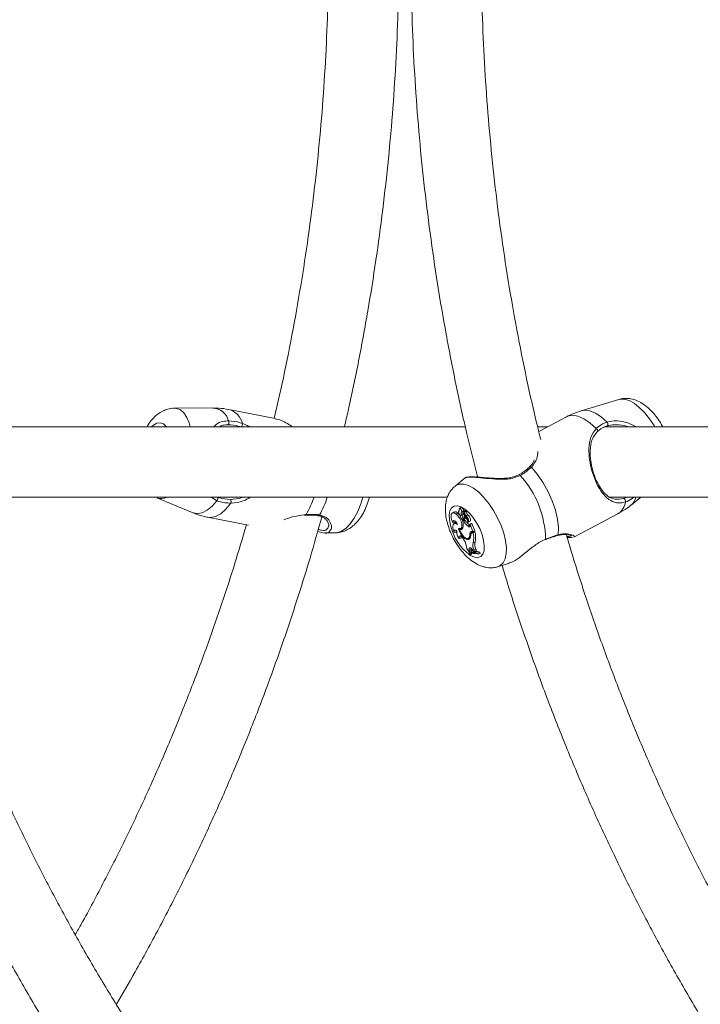
# Model space of a CAD drawing. Units: millimetres. Extents: x 0 to 2970, y 0 to 2103.
# Drawn here: x 1332 to 1347, y 246 to 268 of the extents above; entities that cross this region are included whole.
import ezdxf

# ---------------------------------------------------------------- set-up
doc = ezdxf.new("R2010")
doc.units = ezdxf.units.MM
doc.header["$LTSCALE"] = 50

msp = doc.modelspace()

# ---------------------------------------------------------------- linework, layer by layer
at = {"color": 7, "linetype": 'Continuous', "lineweight": 15}
for p, q in [((1345.64, 259.722), (1344.779, 259.465)), ((1336.4, 259.527), (1335.523, 259.521)), ((1337.819, 259.285), (1336.762, 259.493)), ((1344.445, 259.328), (1343.813, 258.994)), ((1342.144, 259.096), (1330.313, 259.096)), ((1344.006, 259.096), (1343.789, 259.096)), ((1357.144, 259.096), (1345.313, 259.096)), ((1342.141, 257.936), (1341.912, 257.75)), ((1330.441, 257.496), (1341.736, 257.496)), ((1335.097, 257.496), (1335.123, 257.486)), ((1335.122, 257.483), (1335.931, 257.146)), ((1345.441, 257.496), (1356.736, 257.496)), ((1345.915, 257.317), (1346.135, 257.496)), ((1342.045, 257.26), (1342.008, 257.235)), ((1336.279, 257.04), (1337.212, 256.856)), ((1341.881, 257.156), (1341.844, 257.132)), ((1341.938, 257.106), (1341.977, 257.13)), ((1342.007, 257.186), (1341.998, 257.18)), ((1342.063, 257.079), (1342.102, 257.1)), ((1342.068, 257.174), (1342.111, 257.19)), ((1342.091, 257.011), (1342.119, 257.024)), ((1342.139, 257.194), (1342.102, 257.17)), ((1342.106, 257.1), (1342.121, 257.106)), ((1342.108, 257.103), (1342.114, 257.171)), ((1342.108, 257.103), (1342.121, 257.109)), ((1342.114, 257.058), (1342.131, 257.071)), ((1342.121, 257.111), (1342.125, 257.158)), ((1342.163, 257.183), (1342.126, 257.158)), ((1342.155, 257.178), (1342.156, 257.189)), ((1342.164, 257.069), (1342.203, 257.093)), ((1344.611, 256.587), (1345.614, 257.118)), ((1341.864, 256.913), (1341.908, 256.921)), ((1341.924, 256.915), (1341.886, 256.89)), ((1342.036, 256.782), (1342.077, 256.799)), ((1342.077, 256.799), (1342.087, 256.804)), ((1342.083, 256.96), (1342.119, 256.985)), ((1342.107, 256.96), (1342.083, 256.96)), ((1342.084, 256.987), (1342.125, 257.003)), ((1342.107, 256.96), (1342.137, 256.979)), ((1342.133, 256.985), (1342.119, 256.985)), ((1342.171, 257.001), (1342.184, 257.01)), ((1342.192, 256.923), (1342.233, 256.94)), ((1342.207, 256.834), (1342.246, 256.858)), ((1342.218, 256.94), (1342.221, 256.941)), ((1342.229, 256.944), (1342.259, 256.956)), ((1342.246, 256.858), (1342.251, 256.855)), ((1342.25, 256.852), (1342.253, 256.873)), ((1342.253, 256.873), (1342.27, 256.887)), ((1342.316, 256.714), (1342.253, 256.873)), ((1342.359, 256.731), (1342.293, 256.899)), ((1338.947, 256.682), (1339.183, 256.684)), ((1341.891, 256.696), (1341.935, 256.703)), ((1342.015, 256.755), (1342.05, 256.78)), ((1342.039, 256.783), (1342.042, 256.776)), ((1342.204, 256.557), (1342.245, 256.574)), ((1342.213, 256.562), (1342.255, 256.579)), ((1342.245, 256.574), (1342.255, 256.579)), ((1342.246, 256.652), (1342.274, 256.665)), ((1342.255, 256.579), (1342.262, 256.586)), ((1342.323, 256.707), (1342.286, 256.683)), ((1342.289, 256.714), (1342.316, 256.714)), ((1342.305, 256.688), (1342.343, 256.713)), ((1342.305, 256.688), (1342.322, 256.688)), ((1342.316, 256.714), (1342.359, 256.731)), ((1342.322, 256.688), (1342.363, 256.713)), ((1342.343, 256.713), (1342.363, 256.713)), ((1342.003, 256.553), (1342.047, 256.565)), ((1342.095, 256.556), (1342.113, 256.527)), ((1342.218, 256.533), (1342.256, 256.558)), ((1342.324, 256.455), (1342.365, 256.473)), ((1342.22, 256.197), (1342.228, 256.177)), ((1342.228, 256.177), (1342.267, 256.193)), ((1342.233, 256.24), (1342.272, 256.256)), ((1342.233, 256.24), (1342.249, 256.248)), ((1342.271, 256.232), (1342.234, 256.207)), ((1342.238, 256.284), (1342.279, 256.305)), ((1342.238, 256.284), (1342.249, 256.248)), ((1342.249, 256.248), (1342.292, 256.266)), ((1342.272, 256.256), (1342.292, 256.266)), ((1342.279, 256.305), (1342.292, 256.266)), ((1342.303, 256.302), (1342.326, 256.264)), ((1342.326, 256.264), (1342.354, 256.262)), ((1342.338, 256.303), (1342.379, 256.324)), ((1342.338, 256.303), (1342.354, 256.262)), ((1342.354, 256.262), (1342.397, 256.279)), ((1342.379, 256.324), (1342.397, 256.279)), ((1342.431, 256.221), (1342.471, 256.245)), ((1342.439, 256.202), (1342.431, 256.221)), ((1342.439, 256.202), (1342.482, 256.217)), ((1342.482, 256.217), (1342.471, 256.245)), ((1342.884, 255.912), (1343.125, 255.984))]:
    msp.add_line(p, q, dxfattribs=at)
at = {"color": 8, "linetype": 'Continuous', "lineweight": 15}
for p, q in [((1336.489, 257.416), (1336.369, 257.496)), ((1338.479, 257.096), (1338.522, 257.104))]:
    msp.add_line(p, q, dxfattribs=at)
at = {"color": 8, "linetype": 'Continuous', "lineweight": 15, "flags": 128}
for points in [[(1345.64, 259.722), (1345.665, 259.728), (1345.761, 259.728), (1345.869, 259.695), (1345.984, 259.632), (1346.102, 259.54), (1346.22, 259.422), (1346.334, 259.282), (1346.439, 259.126), (1346.457, 259.096)], [(1335.885, 259.096), (1335.861, 259.185), (1335.809, 259.313), (1335.742, 259.413), (1335.662, 259.482), (1335.572, 259.517), (1335.521, 259.521)], [(1344.445, 259.328), (1344.471, 259.34), (1344.579, 259.359), (1344.702, 259.34), (1344.837, 259.282), (1344.978, 259.187), (1345.121, 259.059)], [(1344.779, 259.465), (1344.863, 259.476), (1344.978, 259.459), (1345.104, 259.407), (1345.235, 259.321), (1345.369, 259.206)], [(1335.34, 259.096), (1335.335, 259.103), (1335.275, 259.162), (1335.204, 259.187), (1335.127, 259.179), (1335.049, 259.136), (1335.003, 259.096)], [(1343.607, 258.185), (1343.608, 258.186), (1343.615, 258.189), (1343.625, 258.19), (1343.637, 258.187), (1343.649, 258.181)], [(1343.394, 257.992), (1343.386, 258.001), (1343.379, 258.008), (1343.373, 258.01), (1343.369, 258.01)], [(1341.912, 257.75), (1341.931, 257.764), (1342.013, 257.796), (1342.109, 257.796), (1342.216, 257.764), (1342.331, 257.7), (1342.45, 257.608), (1342.568, 257.49), (1342.681, 257.35), (1342.786, 257.194), (1342.879, 257.025), (1342.957, 256.851), (1343.018, 256.676), (1343.058, 256.508), (1343.077, 256.351), (1343.075, 256.212), (1343.05, 256.094), (1343.005, 256.001), (1342.94, 255.938), (1342.884, 255.912)], [(1339.183, 256.684), (1339.23, 256.688), (1339.33, 256.723), (1339.43, 256.792), (1339.526, 256.892), (1339.617, 257.019), (1339.697, 257.171), (1339.765, 257.341), (1339.811, 257.496)], [(1335.931, 257.146), (1335.941, 257.141), (1336.047, 257.122), (1336.158, 257.141), (1336.271, 257.198), (1336.382, 257.29), (1336.489, 257.416)], [(1336.279, 257.04), (1336.339, 257.034), (1336.457, 257.055), (1336.578, 257.118), (1336.697, 257.221), (1336.81, 257.36)], [(1341.85, 256.713), (1341.805, 256.849), (1341.78, 256.978), (1341.776, 257.093), (1341.793, 257.187), (1341.831, 257.256), (1341.888, 257.295), (1341.96, 257.303), (1342.044, 257.279), (1342.135, 257.225), (1342.228, 257.143), (1342.318, 257.038), (1342.4, 256.915), (1342.471, 256.782), (1342.525, 256.645), (1342.561, 256.511), (1342.576, 256.389), (1342.569, 256.283), (1342.541, 256.202), (1342.493, 256.147), (1342.428, 256.123), (1342.35, 256.131), (1342.262, 256.171), (1342.247, 256.18)]]:
    msp.add_lwpolyline(points, dxfattribs=at)
at = {"color": 7, "linetype": 'Continuous', "lineweight": 15, "flags": 128}
for points in [[(1336.744, 259.146), (1336.751, 259.148), (1336.757, 259.155), (1336.762, 259.165), (1336.765, 259.178), (1336.766, 259.193), (1336.765, 259.208), (1336.762, 259.222), (1336.757, 259.234)], [(1345.121, 259.059), (1345.133, 259.051), (1345.143, 259.04), (1345.151, 259.028), (1345.156, 259.016), (1345.158, 259.005), (1345.156, 258.995), (1345.151, 258.988), (1345.143, 258.985)], [(1345.37, 259.12), (1345.378, 259.122), (1345.384, 259.129), (1345.388, 259.139), (1345.389, 259.152), (1345.388, 259.167), (1345.384, 259.182), (1345.377, 259.195), (1345.369, 259.206)], [(1343.649, 258.181), (1343.786, 258.013), (1343.912, 257.824), (1344.025, 257.621), (1344.119, 257.411), (1344.192, 257.201), (1344.24, 256.998), (1344.263, 256.809), (1344.259, 256.641)], [(1342.111, 257.19), (1342.103, 257.214), (1342.089, 257.236), (1342.073, 257.253), (1342.058, 257.262), (1342.045, 257.26), (1342.045, 257.26)], [(1341.938, 257.106), (1341.902, 257.13), (1341.869, 257.139), (1341.842, 257.13), (1341.825, 257.106), (1341.818, 257.068), (1341.823, 257.021), (1341.839, 256.967), (1341.864, 256.913)], [(1341.992, 256.785), (1342.028, 256.78), (1342.055, 256.797), (1342.067, 256.835), (1342.065, 256.887), (1342.048, 256.948), (1342.019, 257.01), (1341.98, 257.065), (1341.938, 257.106)], [(1342.037, 257.067), (1342.02, 257.089), (1341.977, 257.13)], [(1342.008, 257.182), (1341.998, 257.181), (1341.992, 257.172), (1341.991, 257.158), (1341.994, 257.14), (1342.002, 257.121), (1342.013, 257.103), (1342.026, 257.089), (1342.038, 257.081)], [(1342.068, 257.174), (1342.06, 257.196), (1342.047, 257.216), (1342.032, 257.231), (1342.017, 257.237), (1342.006, 257.234), (1342.001, 257.223), (1342.001, 257.204), (1342.008, 257.182)], [(1342.04, 257.04), (1342.044, 257.025), (1342.052, 257.01), (1342.061, 256.997), (1342.072, 256.989), (1342.081, 256.986), (1342.088, 256.989), (1342.091, 256.998), (1342.091, 257.011)], [(1342.068, 257.174), (1342.06, 257.172), (1342.053, 257.166), (1342.048, 257.157), (1342.046, 257.145), (1342.047, 257.13), (1342.05, 257.114), (1342.055, 257.097), (1342.063, 257.079)], [(1342.089, 257.115), (1342.091, 257.111), (1342.094, 257.107), (1342.097, 257.103), (1342.1, 257.101), (1342.103, 257.1), (1342.105, 257.1), (1342.107, 257.101), (1342.108, 257.103)], [(1342.127, 257.157), (1342.127, 257.157), (1342.127, 257.157), (1342.126, 257.158), (1342.126, 257.158), (1342.126, 257.158), (1342.126, 257.158), (1342.126, 257.158), (1342.125, 257.158)], [(1342.169, 257.175), (1342.169, 257.177), (1342.168, 257.179), (1342.167, 257.18), (1342.166, 257.182), (1342.165, 257.183), (1342.164, 257.183), (1342.163, 257.183)], [(1341.964, 256.878), (1341.933, 256.894), (1341.905, 256.897), (1341.882, 256.887), (1341.867, 256.865), (1341.86, 256.833), (1341.862, 256.792), (1341.873, 256.745), (1341.891, 256.696)], [(1341.964, 256.878), (1341.951, 256.906), (1341.934, 256.931), (1341.915, 256.95), (1341.896, 256.96), (1341.88, 256.962), (1341.869, 256.953), (1341.863, 256.937), (1341.864, 256.913)], [(1341.905, 256.956), (1341.905, 256.946), (1341.908, 256.921)], [(1341.94, 256.922), (1341.938, 256.921), (1341.924, 256.915)], [(1342.091, 256.965), (1342.089, 256.97), (1342.083, 256.987)], [(1342.161, 256.941), (1342.173, 256.928), (1342.185, 256.923), (1342.195, 256.925), (1342.199, 256.935), (1342.199, 256.951), (1342.193, 256.969), (1342.183, 256.987), (1342.171, 257.001)], [(1342.207, 256.834), (1342.215, 256.828), (1342.224, 256.825), (1342.231, 256.823), (1342.238, 256.825), (1342.243, 256.828), (1342.247, 256.834), (1342.249, 256.842), (1342.25, 256.852)], [(1342.233, 256.94), (1342.236, 256.942), (1342.24, 256.949)], [(1342.259, 256.956), (1342.259, 256.956), (1342.259, 256.957)], [(1342.293, 256.899), (1342.293, 256.899), (1342.292, 256.9), (1342.292, 256.9), (1342.291, 256.901), (1342.291, 256.901), (1342.291, 256.901), (1342.29, 256.901), (1342.29, 256.9)], [(1341.952, 256.73), (1341.939, 256.739), (1341.926, 256.745), (1341.915, 256.746), (1341.905, 256.743), (1341.898, 256.737), (1341.893, 256.726), (1341.891, 256.713), (1341.891, 256.696)], [(1341.992, 256.785), (1342.007, 256.734), (1342.03, 256.683), (1342.058, 256.634), (1342.091, 256.592), (1342.126, 256.559), (1342.16, 256.537), (1342.192, 256.528), (1342.218, 256.533)], [(1342.095, 256.556), (1342.078, 256.581), (1342.059, 256.601), (1342.041, 256.613), (1342.024, 256.617), (1342.011, 256.612), (1342.002, 256.598), (1342, 256.578), (1342.003, 256.553)], [(1342.015, 256.755), (1342.031, 256.711), (1342.053, 256.668), (1342.08, 256.628), (1342.109, 256.595), (1342.139, 256.571), (1342.167, 256.557), (1342.193, 256.554), (1342.213, 256.562)], [(1342.043, 256.612), (1342.042, 256.591), (1342.047, 256.565)], [(1342.218, 256.533), (1342.23, 256.537), (1342.24, 256.545), (1342.249, 256.555), (1342.256, 256.568), (1342.261, 256.583), (1342.265, 256.6), (1342.266, 256.619), (1342.266, 256.64)], [(1342.289, 256.714), (1342.28, 256.713), (1342.271, 256.71), (1342.264, 256.705), (1342.258, 256.698), (1342.253, 256.689), (1342.249, 256.678), (1342.247, 256.666), (1342.246, 256.652)], [(1342.207, 256.558), (1342.23, 256.553), (1342.249, 256.555)], [(1342.303, 256.302), (1342.289, 256.322), (1342.273, 256.337), (1342.258, 256.346), (1342.245, 256.346), (1342.236, 256.339), (1342.231, 256.326), (1342.232, 256.306), (1342.238, 256.284)], [(1342.292, 256.21), (1342.288, 256.208), (1342.267, 256.193)], [(1342.273, 256.336), (1342.274, 256.326), (1342.279, 256.305)]]:
    msp.add_lwpolyline(points, dxfattribs=at)
at = {"color": 8, "linetype": 'Continuous', "lineweight": 15}
for centre, radius, start, end in [((1336.373, 259.13), 0.398, 15.1493, 86.1943), ((1336.634, 259.051), 0.46, 15.3887, 73.8506), ((1336.945, 259.18), 0.134, 321.025, 357.0615), ((1335.225, 257.744), 0.28, 248.3087, 297.7672), ((1336.435, 257.47), 0.0766, 314.9664, 19.7613), ((1336.768, 258.154), 2.044, 329.1069, 341.2281), ((1337.051, 258.11), 2.046, 330.2011, 342.5205), ((1345.689, 257.58), 0.347, 310.5896, 345.8572), ((1345.424, 257.427), 0.363, 301.6109, 353.6162), ((1338.504, 257.104), 0.0179, 291.6871, 359.6676), ((1338.801, 257.106), 0.0293, 264.099, 333.6372), ((1342.971, 257.128), 1.195, 200.3152, 231.1288), ((1344.234, 256.648), 0.026, 287.5468, 343.4068)]:
    msp.add_arc(centre, radius, start, end, dxfattribs=at)
at = {"color": 7, "linetype": 'Continuous', "lineweight": 15}
for centre, radius, start, end in [((1341.743, 256.497), 2.227, 1.1161, 42.1582), ((1336.729, 257.392), 0.0875, 338.5364, 38.2601), ((1345.731, 257.411), 0.0589, 335.2143, 77.007), ((1341.912, 257.079), 0.0833, 38.1477, 111.2697), ((1342.125, 257.064), 0.0878, 169.1405, 196.2394), ((1341.774, 256.923), 0.328, 15.4734, 28.4273), ((1342.123, 257.137), 0.0379, 105.841, 175.6599), ((1342.133, 257.136), 0.0483, 174.2343, 204.5125), ((1342.127, 257.161), 0.0397, 142.3154, 190.3309), ((1342.111, 257.171), 0.00345, 356.1332, 65.1347), ((1342.315, 257.07), 0.201, 183.4052, 220.0191), ((1342.33, 257.219), 0.269, 216.6457, 233.8698), ((1342.216, 257.111), 0.0946, 180.1647, 234.3694), ((1342.261, 257.162), 0.134, 182.0763, 223.552), ((1342.157, 257.167), 0.0325, 101.5604, 122.7644), ((1342.146, 257.189), 0.01, 355.686, 68.3491), ((1342.059, 256.909), 0.161, 11.2111, 51.1014), ((1342.063, 256.951), 0.156, 356.0206, 49.4325), ((1342.295, 257.179), 0.126, 181.9401, 223.4503), ((1342.098, 256.97), 0.162, 355.2225, 49.5096), ((1342.031, 256.806), 0.054, 252.1145, 351.4938), ((1341.776, 256.876), 0.318, 345.7622, 15.332), ((1342.437, 257.117), 0.364, 205.3881, 230.9083), ((1342.431, 257.096), 0.302, 214.8776, 232.0695), ((1342.018, 256.724), 0.0857, 167.8939, 194.4642), ((1342.138, 256.688), 0.191, 167.3268, 224.9274), ((1342.07, 256.843), 0.0662, 252.4142, 275.0448), ((1342.142, 256.639), 0.105, 312.7377, 7.2718), ((1342.31, 256.644), 0.0441, 95.6521, 186.0607), ((1342.358, 256.678), 0.0696, 148.3665, 174.4056), ((1341.792, 256.568), 0.543, 347.994, 12.7853), ((1342.342, 256.678), 0.0355, 88.9056, 122.9491), ((1341.825, 256.587), 0.552, 348.052, 13.1871), ((1341.78, 256.315), 0.395, 0.67, 32.4281), ((1342.526, 256.397), 0.211, 164.0579, 206.6126), ((1342.563, 256.416), 0.206, 163.9778, 206.6401), ((1342.068, 256.179), 0.177, 20.1913, 52.6969), ((1342.347, 256.022), 0.216, 67.1455, 126.0255), ((1342.355, 256), 0.218, 67.3968, 125.6271), ((1342.384, 256.041), 0.222, 67.0033, 120.5894)]:
    msp.add_arc(centre, radius, start, end, dxfattribs=at)
for points, knots in [([(1344.067, 287.412), (1343.939, 287.072), (1343.678, 286.376), (1343.315, 285.308), (1342.969, 284.211), (1342.649, 283.104), (1342.356, 281.987), (1342.089, 280.861), (1341.848, 279.728), (1341.635, 278.587), (1341.448, 277.44), (1341.289, 276.288), (1341.156, 275.131), (1341.051, 273.971), (1340.973, 272.808), (1340.923, 271.642), (1340.9, 270.476), (1340.905, 269.309), (1340.937, 268.143), (1340.996, 266.978), (1341.083, 265.816), (1341.197, 264.656), (1341.339, 263.501), (1341.507, 262.35), (1341.703, 261.205), (1341.926, 260.067), (1342.162, 258.987), (1342.336, 258.292), (1342.417, 257.969)], [0, 0, 0, 0, 0.036818, 0.075553, 0.114289, 0.153025, 0.191763, 0.230502, 0.269242, 0.307981, 0.346722, 0.385463, 0.424205, 0.462946, 0.501688, 0.540431, 0.579173, 0.617916, 0.656659, 0.695402, 0.734146, 0.772888, 0.811631, 0.850374, 0.889117, 0.927859, 0.966602, 1, 1, 1, 1]), ([(1343.858, 258.807), (1343.791, 259.083), (1343.635, 259.725), (1343.421, 260.744), (1343.211, 261.861), (1343.028, 262.985), (1342.872, 264.114), (1342.744, 265.247), (1342.642, 266.384), (1342.567, 267.524), (1342.52, 268.666), (1342.499, 269.808), (1342.506, 270.951), (1342.541, 272.094), (1342.602, 273.235), (1342.691, 274.373), (1342.806, 275.508), (1342.949, 276.639), (1343.119, 277.766), (1343.315, 278.886), (1343.538, 279.999), (1343.788, 281.105), (1344.063, 282.203), (1344.365, 283.291), (1344.692, 284.369), (1345.046, 285.436), (1345.367, 286.341), (1345.58, 286.884), (1345.657, 287.081)], [0, 0, 0, 0, 0.029716, 0.069214, 0.108712, 0.148209, 0.187705, 0.227201, 0.266696, 0.306192, 0.345687, 0.385181, 0.424676, 0.46417, 0.503665, 0.543158, 0.582653, 0.622147, 0.661641, 0.701137, 0.740631, 0.780126, 0.819622, 0.859118, 0.898614, 0.938111, 0.977609, 1, 1, 1, 1]), ([(1336.05, 286.641), (1336.117, 286.466), (1336.316, 285.942), (1336.621, 285.057), (1336.966, 283.986), (1337.284, 282.904), (1337.577, 281.812), (1337.843, 280.711), (1338.083, 279.602), (1338.297, 278.486), (1338.483, 277.364), (1338.644, 276.236), (1338.777, 275.103), (1338.883, 273.967), (1338.962, 272.827), (1339.013, 271.686), (1339.038, 270.543), (1339.035, 269.4), (1339.005, 268.257), (1338.948, 267.116), (1338.864, 265.977), (1338.752, 264.841), (1338.614, 263.71), (1338.448, 262.583), (1338.256, 261.462), (1338.042, 260.363), (1337.878, 259.641), (1337.798, 259.289)], [0, 0, 0, 0, 0.020539, 0.06143, 0.102319, 0.143207, 0.184095, 0.224982, 0.265867, 0.306753, 0.347637, 0.388521, 0.429405, 0.470288, 0.511171, 0.552053, 0.592936, 0.633818, 0.6747, 0.715582, 0.756464, 0.797345, 0.838228, 0.879109, 0.919991, 0.960874, 1, 1, 1, 1]), ([(1339.393, 259.096), (1339.422, 259.218), (1339.54, 259.716), (1339.719, 260.597), (1339.931, 261.738), (1340.113, 262.886), (1340.269, 264.039), (1340.398, 265.196), (1340.5, 266.357), (1340.574, 267.521), (1340.62, 268.686), (1340.64, 269.853), (1340.631, 271.02), (1340.596, 272.186), (1340.532, 273.35), (1340.442, 274.512), (1340.324, 275.671), (1340.179, 276.826), (1340.007, 277.976), (1339.807, 279.12), (1339.581, 280.257), (1339.328, 281.387), (1339.049, 282.509), (1338.744, 283.622), (1338.411, 284.724), (1338.084, 285.732), (1337.856, 286.366), (1337.757, 286.641)], [0, 0, 0, 0, 0.013563, 0.055067, 0.096572, 0.138077, 0.179583, 0.221089, 0.262596, 0.304103, 0.34561, 0.387118, 0.428626, 0.470133, 0.511641, 0.553149, 0.594658, 0.636165, 0.677673, 0.71918, 0.760688, 0.802195, 0.843702, 0.885208, 0.926713, 0.968218, 1, 1, 1, 1]), ([(1346.637, 259.096), (1346.619, 259.129), (1346.572, 259.216), (1346.48, 259.343), (1346.365, 259.476), (1346.24, 259.586), (1346.109, 259.668), (1345.98, 259.722), (1345.852, 259.746), (1345.738, 259.747), (1345.671, 259.727), (1345.644, 259.72)], [0, 0, 0, 0, 0.0825, 0.211784, 0.343839, 0.481525, 0.609223, 0.724801, 0.831274, 0.932927, 1, 1, 1, 1]), ([(1335.52, 259.518), (1335.503, 259.518), (1335.445, 259.521), (1335.346, 259.495), (1335.229, 259.445), (1335.12, 259.37), (1335.019, 259.27), (1334.946, 259.177), (1334.911, 259.112), (1334.903, 259.096)], [0, 0, 0, 0, 0.061649, 0.223071, 0.385128, 0.554004, 0.735539, 0.932476, 1, 1, 1, 1]), ([(1336.762, 259.492), (1336.687, 259.505), (1336.567, 259.527), (1336.445, 259.524), (1336.399, 259.523)], [0, 0, 0, 0, 0.619258, 1, 1, 1, 1]), ([(1338.221, 259.096), (1338.179, 259.121), (1338.087, 259.177), (1337.946, 259.25), (1337.862, 259.27), (1337.818, 259.281)], [0, 0, 0, 0, 0.279723, 0.615264, 1, 1, 1, 1]), ([(1344.782, 259.462), (1344.722, 259.444), (1344.606, 259.41), (1344.499, 259.353), (1344.447, 259.325)], [0, 0, 0, 0, 0.519392, 1, 1, 1, 1]), ([(1336.744, 259.146), (1336.704, 259.144), (1336.626, 259.14), (1336.57, 259.11), (1336.542, 259.096)], [0, 0, 0, 0, 0.517381, 1, 1, 1, 1]), ([(1337.024, 259.096), (1337.013, 259.1), (1336.921, 259.133), (1336.827, 259.14), (1336.744, 259.146)], [0, 0, 0, 0, 0.11804, 1, 1, 1, 1]), ([(1336.757, 259.234), (1336.847, 259.227), (1336.955, 259.219), (1337.06, 259.179), (1337.078, 259.173)], [0, 0, 0, 0, 0.832285, 1, 1, 1, 1]), ([(1345.784, 257.387), (1345.748, 257.378), (1345.676, 257.361), (1345.55, 257.368), (1345.431, 257.42), (1345.315, 257.525), (1345.213, 257.655), (1345.108, 257.846), (1345.019, 258.093), (1344.963, 258.353), (1344.948, 258.617), (1344.979, 258.866), (1345.076, 258.997), (1345.121, 259.059)], [0, 0, 0, 0, 0.058281, 0.116719, 0.23323, 0.30325, 0.373169, 0.471675, 0.570568, 0.66531, 0.769185, 0.892207, 1, 1, 1, 1]), ([(1345.121, 259.059), (1345.184, 259.11), (1345.259, 259.17), (1345.354, 259.201), (1345.369, 259.206)], [0, 0, 0, 0, 0.832412, 1, 1, 1, 1]), ([(1345.37, 259.12), (1345.356, 259.115), (1345.269, 259.087), (1345.2, 259.031), (1345.143, 258.985)], [0, 0, 0, 0, 0.167481, 1, 1, 1, 1]), ([(1345.369, 259.206), (1345.441, 259.22), (1345.515, 259.234), (1345.675, 259.228), (1345.833, 259.205), (1345.97, 259.13), (1346.033, 259.096)], [0, 0, 0, 0, 0.340299, 0.348863, 0.698142, 1, 1, 1, 1]), ([(1345.841, 259.096), (1345.831, 259.1), (1345.751, 259.138), (1345.594, 259.15), (1345.446, 259.141), (1345.381, 259.123), (1345.37, 259.12)], [0, 0, 0, 0, 0.065926, 0.530882, 0.923425, 1, 1, 1, 1]), ([(1345.143, 258.985), (1345.1, 258.928), (1345.009, 258.806), (1344.977, 258.578), (1344.989, 258.336), (1345.039, 258.099), (1345.12, 257.873), (1345.216, 257.701), (1345.309, 257.584), (1345.417, 257.492), (1345.549, 257.431), (1345.679, 257.456), (1345.744, 257.469)], [0, 0, 0, 0, 0.109691, 0.233938, 0.337627, 0.431086, 0.527971, 0.624782, 0.694399, 0.764132, 0.881752, 1, 1, 1, 1]), ([(1343.606, 258.185), (1343.602, 258.18), (1343.567, 258.144), (1343.492, 258.082), (1343.408, 258.033), (1343.369, 258.011)], [0, 0, 0, 0, 0.076006, 0.568606, 1, 1, 1, 1]), ([(1343.649, 258.181), (1343.585, 258.124), (1343.509, 258.056), (1343.41, 258.001), (1343.394, 257.992)], [0, 0, 0, 0, 0.832434, 1, 1, 1, 1]), ([(1343.712, 258.347), (1343.709, 258.339), (1343.696, 258.298), (1343.661, 258.241), (1343.618, 258.2), (1343.604, 258.187)], [0, 0, 0, 0, 0.142874, 0.724673, 1, 1, 1, 1]), ([(1343.368, 258.013), (1343.346, 258.001), (1343.288, 257.968), (1343.174, 257.94), (1343.034, 257.923), (1342.879, 257.922), (1342.717, 257.93), (1342.558, 257.943), (1342.419, 257.954), (1342.309, 257.959), (1342.225, 257.96), (1342.18, 257.95), (1342.155, 257.95), (1342.143, 257.937), (1342.142, 257.936)], [0, 0, 0, 0, 0.04855, 0.129876, 0.216757, 0.311757, 0.418233, 0.529269, 0.636027, 0.737951, 0.836687, 0.93816, 0.993991, 1, 1, 1, 1]), ([(1342.417, 257.969), (1342.414, 257.968), (1342.402, 257.96), (1342.392, 257.957), (1342.383, 257.955)], [0, 0, 0, 0, 0.192168, 1, 1, 1, 1]), ([(1341.909, 257.743), (1341.888, 257.726), (1341.835, 257.682), (1341.774, 257.591), (1341.724, 257.479), (1341.695, 257.353), (1341.686, 257.212), (1341.7, 257.057), (1341.735, 256.894), (1341.774, 256.785), (1341.794, 256.732)], [0, 0, 0, 0, 0.074608, 0.188683, 0.304151, 0.426016, 0.559223, 0.705669, 0.858564, 1, 1, 1, 1]), ([(1336.501, 257.498), (1336.516, 257.492), (1336.608, 257.456), (1336.711, 257.451), (1336.797, 257.446)], [0, 0, 0, 0, 0.167454, 1, 1, 1, 1]), ([(1339.188, 256.685), (1339.227, 256.687), (1339.308, 256.693), (1339.425, 256.734), (1339.538, 256.798), (1339.643, 256.886), (1339.74, 257), (1339.827, 257.138), (1339.899, 257.297), (1339.943, 257.419), (1339.957, 257.487), (1339.959, 257.496)], [0, 0, 0, 0, 0.0994561, 0.2077548, 0.3187647, 0.4365945, 0.5644343, 0.701503, 0.8412008, 0.9792982, 1, 1, 1, 1]), ([(1336.81, 257.36), (1336.717, 257.365), (1336.605, 257.37), (1336.506, 257.409), (1336.489, 257.416)], [0, 0, 0, 0, 0.832413, 1, 1, 1, 1]), ([(1345.612, 257.121), (1345.634, 257.131), (1345.727, 257.176), (1345.829, 257.244), (1345.902, 257.309), (1345.915, 257.32)], [0, 0, 0, 0, 0.1978393, 0.8555423, 1, 1, 1, 1]), ([(1334.204, 245.956), (1334.347, 246.2), (1334.679, 246.768), (1335.173, 247.678), (1335.69, 248.682), (1336.182, 249.702), (1336.65, 250.737), (1337.093, 251.786), (1337.511, 252.848), (1337.905, 253.924), (1338.272, 255.011), (1338.599, 256.053), (1338.79, 256.738), (1338.878, 257.052)], [0, 0, 0, 0, 0.071548, 0.1658, 0.260055, 0.354315, 0.448581, 0.542848, 0.63712, 0.731395, 0.825672, 0.919954, 1, 1, 1, 1]), ([(1335.929, 257.15), (1335.962, 257.136), (1336.07, 257.088), (1336.189, 257.053), (1336.275, 257.041), (1336.28, 257.041)], [0, 0, 0, 0, 0.292607, 0.962182, 1, 1, 1, 1]), ([(1338.012, 256.984), (1338.089, 257.01), (1338.242, 257.062), (1338.4, 257.085), (1338.479, 257.096)], [0, 0, 0, 0, 0.499126, 1, 1, 1, 1]), ([(1338.475, 257.084), (1338.486, 257.085), (1338.498, 257.088), (1338.509, 257.087), (1338.511, 257.087)], [0, 0, 0, 0, 0.868763, 1, 1, 1, 1]), ([(1338.511, 257.087), (1338.519, 257.088), (1338.561, 257.09), (1338.6, 257.089), (1338.632, 257.088)], [0, 0, 0, 0, 0.191319, 1, 1, 1, 1]), ([(1338.522, 257.104), (1338.613, 257.106), (1338.722, 257.108), (1338.812, 257.096), (1338.827, 257.093)], [0, 0, 0, 0, 0.832435, 1, 1, 1, 1]), ([(1338.632, 257.088), (1338.648, 257.088), (1338.71, 257.089), (1338.76, 257.082), (1338.798, 257.077)], [0, 0, 0, 0, 0.270525, 1, 1, 1, 1]), ([(1338.796, 257.075), (1338.813, 257.073), (1338.86, 257.067), (1338.922, 257.035), (1338.981, 256.985), (1339.022, 256.923), (1339.039, 256.869), (1339.035, 256.85), (1339.034, 256.844)], [0, 0, 0, 0, 0.090024, 0.262939, 0.452985, 0.665981, 0.903323, 1, 1, 1, 1]), ([(1342.112, 257.174), (1342.113, 257.175), (1342.118, 257.178), (1342.131, 257.186), (1342.142, 257.194), (1342.15, 257.199)], [0, 0, 0, 0, 0.078811, 0.394525, 1, 1, 1, 1]), ([(1342.114, 257.171), (1342.115, 257.171), (1342.121, 257.173), (1342.135, 257.179), (1342.148, 257.185), (1342.156, 257.189)], [0, 0, 0, 0, 0.078847, 0.394654, 1, 1, 1, 1]), ([(1342.127, 257.157), (1342.127, 257.157), (1342.13, 257.158), (1342.143, 257.164), (1342.156, 257.17), (1342.167, 257.175), (1342.169, 257.175)], [0, 0, 0, 0, 0.042714, 0.213347, 0.896324, 1, 1, 1, 1]), ([(1337.162, 256.866), (1337.075, 256.568), (1336.881, 255.909), (1336.55, 254.902), (1336.176, 253.845), (1335.776, 252.8), (1335.352, 251.768), (1334.903, 250.75), (1334.431, 249.746), (1333.933, 248.76), (1333.546, 248.025), (1333.317, 247.625), (1333.27, 247.542)], [0, 0, 0, 0, 0.090991, 0.201032, 0.311074, 0.421119, 0.531165, 0.641215, 0.751268, 0.861326, 0.971387, 1, 1, 1, 1]), ([(1339.034, 256.837), (1339.035, 256.838), (1339.037, 256.84), (1339.036, 256.844), (1339.035, 256.845)], [0, 0, 0, 0, 0.583585, 1, 1, 1, 1]), ([(1342.221, 256.941), (1342.221, 256.941), (1342.221, 256.941), (1342.222, 256.941), (1342.225, 256.942), (1342.238, 256.948), (1342.25, 256.953), (1342.259, 256.957)], [0, 0, 0, 0, 0.003003, 0.014766, 0.062337, 0.252061, 1, 1, 1, 1]), ([(1342.27, 256.887), (1342.271, 256.888), (1342.274, 256.89), (1342.279, 256.893), (1342.282, 256.895), (1342.284, 256.896), (1342.285, 256.897), (1342.287, 256.898), (1342.289, 256.899), (1342.29, 256.9)], [0, 0, 0, 0, 0.1580482, 0.4989518, 0.6546173, 0.6883545, 0.7104947, 0.8148522, 1, 1, 1, 1]), ([(1342.27, 256.887), (1342.27, 256.887), (1342.27, 256.887), (1342.27, 256.887), (1342.271, 256.887), (1342.273, 256.889), (1342.28, 256.892), (1342.287, 256.896), (1342.293, 256.899)], [0, 0, 0, 0, 0.000426, 0.004262, 0.017198, 0.070476, 0.282952, 1, 1, 1, 1]), ([(1344.653, 234.721), (1344.417, 234.889), (1343.902, 235.256), (1343.124, 235.856), (1342.316, 236.512), (1341.524, 237.195), (1340.748, 237.902), (1339.99, 238.634), (1339.25, 239.39), (1338.528, 240.169), (1337.824, 240.971), (1337.14, 241.796), (1336.476, 242.641), (1335.832, 243.508), (1335.21, 244.395), (1334.608, 245.301), (1334.029, 246.226), (1333.471, 247.17), (1332.937, 248.131), (1332.425, 249.108), (1331.937, 250.102), (1331.473, 251.111), (1331.033, 252.134), (1330.617, 253.171), (1330.226, 254.22), (1329.862, 255.283), (1329.601, 256.091), (1329.47, 256.548), (1329.442, 256.644)], [0, 0, 0, 0, 0.033483, 0.07336, 0.113232, 0.153099, 0.192961, 0.232817, 0.272669, 0.312517, 0.35236, 0.3922, 0.432035, 0.471867, 0.511696, 0.551522, 0.591345, 0.631165, 0.670983, 0.710799, 0.750612, 0.790424, 0.830235, 0.870043, 0.90985, 0.949656, 0.989461, 1, 1, 1, 1]), ([(1339.053, 256.72), (1339.049, 256.714), (1339.029, 256.678), (1338.935, 256.671), (1338.827, 256.707), (1338.784, 256.721)], [0, 0, 0, 0, 0.107163, 0.643608, 1, 1, 1, 1]), ([(1341.794, 256.732), (1341.806, 256.703), (1341.84, 256.619), (1341.911, 256.485), (1342.009, 256.335), (1342.12, 256.199), (1342.246, 256.078), (1342.379, 255.984), (1342.513, 255.922), (1342.642, 255.891), (1342.764, 255.885), (1342.841, 255.903), (1342.876, 255.911)], [0, 0, 0, 0, 0.060177, 0.171492, 0.283281, 0.39684, 0.514426, 0.638782, 0.741477, 0.835323, 0.924248, 1, 1, 1, 1]), ([(1343.968, 256.528), (1343.972, 256.53), (1344.023, 256.551), (1344.116, 256.584), (1344.204, 256.613), (1344.241, 256.623), (1344.242, 256.624)], [0, 0, 0, 0, 0.041565, 0.5085563, 0.9855132, 1, 1, 1, 1]), ([(1343.97, 256.541), (1344.055, 256.573), (1344.157, 256.612), (1344.245, 256.637), (1344.259, 256.641)], [0, 0, 0, 0, 0.832247, 1, 1, 1, 1]), ([(1344.241, 256.621), (1344.256, 256.626), (1344.303, 256.641), (1344.342, 256.644), (1344.368, 256.645)], [0, 0, 0, 0, 0.315483, 1, 1, 1, 1]), ([(1344.368, 256.645), (1344.37, 256.645), (1344.405, 256.65), (1344.461, 256.644), (1344.523, 256.634), (1344.556, 256.62), (1344.558, 256.619), (1344.558, 256.618)], [0, 0, 0, 0, 0.01276, 0.298309, 0.615919, 0.863242, 1, 1, 1, 1]), ([(1359.653, 234.721), (1359.417, 234.889), (1358.902, 235.256), (1358.124, 235.856), (1357.316, 236.512), (1356.524, 237.195), (1355.748, 237.902), (1354.99, 238.634), (1354.25, 239.39), (1353.527, 240.169), (1352.824, 240.971), (1352.14, 241.796), (1351.476, 242.641), (1350.832, 243.508), (1350.21, 244.395), (1349.608, 245.301), (1349.029, 246.226), (1348.471, 247.17), (1347.937, 248.131), (1347.425, 249.108), (1346.937, 250.102), (1346.473, 251.111), (1346.033, 252.134), (1345.617, 253.171), (1345.226, 254.22), (1344.862, 255.283), (1344.601, 256.091), (1344.47, 256.548), (1344.442, 256.644)], [0, 0, 0, 0, 0.033483, 0.07336, 0.113232, 0.153099, 0.192961, 0.232817, 0.272669, 0.312517, 0.35236, 0.3922, 0.432035, 0.471867, 0.511696, 0.551522, 0.591345, 0.631165, 0.670983, 0.710799, 0.750613, 0.790424, 0.830235, 0.870043, 0.90985, 0.949656, 0.989461, 1, 1, 1, 1]), ([(1344.575, 256.583), (1344.569, 256.58), (1344.551, 256.574), (1344.496, 256.578), (1344.461, 256.58)], [0, 0, 0, 0, 0.362656, 1, 1, 1, 1]), ([(1344.62, 256.598), (1344.621, 256.596), (1344.623, 256.592), (1344.613, 256.591), (1344.609, 256.59)], [0, 0, 0, 0, 0.541445, 1, 1, 1, 1]), ([(1343.123, 255.99), (1343.159, 256.001), (1343.247, 256.029), (1343.422, 256.156), (1343.622, 256.322), (1343.813, 256.467), (1343.927, 256.521), (1343.97, 256.541)], [0, 0, 0, 0, 0.158411, 0.393232, 0.663833, 0.875058, 1, 1, 1, 1]), ([(1327.983, 255.941), (1328.016, 255.827), (1328.159, 255.343), (1328.436, 254.502), (1328.814, 253.42), (1329.22, 252.35), (1329.65, 251.294), (1330.105, 250.251), (1330.584, 249.223), (1331.087, 248.21), (1331.614, 247.213), (1332.164, 246.233), (1332.738, 245.27), (1333.333, 244.326), (1333.951, 243.401), (1334.59, 242.495), (1335.251, 241.61), (1335.932, 240.745), (1336.633, 239.903), (1337.353, 239.082), (1338.093, 238.284), (1338.851, 237.51), (1339.628, 236.759), (1340.421, 236.034), (1341.232, 235.333), (1342.058, 234.657), (1342.901, 234.009), (1343.657, 233.456), (1344.138, 233.131), (1344.328, 233.002)], [0, 0, 0, 0, 0.012025, 0.050563, 0.0891, 0.127637, 0.166173, 0.204708, 0.243242, 0.281775, 0.320306, 0.358835, 0.397363, 0.435888, 0.474412, 0.512933, 0.551452, 0.589968, 0.628481, 0.666991, 0.705497, 0.744, 0.782499, 0.820994, 0.859485, 0.897971, 0.936453, 0.97493, 1, 1, 1, 1]), ([(1342.983, 255.941), (1343.016, 255.827), (1343.159, 255.343), (1343.436, 254.502), (1343.814, 253.42), (1344.22, 252.35), (1344.65, 251.294), (1345.105, 250.251), (1345.584, 249.223), (1346.087, 248.21), (1346.614, 247.213), (1347.164, 246.233), (1347.738, 245.27), (1348.333, 244.326), (1348.951, 243.401), (1349.59, 242.495), (1350.251, 241.61), (1350.932, 240.745), (1351.633, 239.903), (1352.353, 239.082), (1353.093, 238.284), (1353.851, 237.51), (1354.628, 236.759), (1355.421, 236.034), (1356.232, 235.333), (1357.058, 234.657), (1357.901, 234.009), (1358.657, 233.456), (1359.138, 233.131), (1359.328, 233.002)], [0, 0, 0, 0, 0.0120247, 0.0505632, 0.0891002, 0.1276374, 0.1661735, 0.2047084, 0.2432423, 0.2817746, 0.3203057, 0.3588351, 0.3973628, 0.4358884, 0.4744123, 0.5129332, 0.551452, 0.5899678, 0.6284808, 0.666991, 0.7054971, 0.7440001, 0.7824991, 0.820994, 0.859485, 0.8979714, 0.9364532, 0.9749304, 1, 1, 1, 1])]:
    msp.add_open_spline(points, degree=3, knots=knots, dxfattribs=at)
at = {"color": 8, "linetype": 'Continuous', "lineweight": 15}
for points, knots in [([(1336.425, 259.096), (1336.44, 259.113), (1336.493, 259.177), (1336.605, 259.221), (1336.716, 259.23), (1336.757, 259.234)], [0, 0, 0, 0, 0.189119, 0.698608, 1, 1, 1, 1]), ([(1337.078, 259.173), (1337.125, 259.154), (1337.178, 259.132), (1337.227, 259.099), (1337.233, 259.096)], [0, 0, 0, 0, 0.8842625, 1, 1, 1, 1]), ([(1343.797, 258.535), (1343.792, 258.48), (1343.783, 258.361), (1343.696, 258.244), (1343.649, 258.181)], [0, 0, 0, 0, 0.457444, 1, 1, 1, 1]), ([(1343.394, 257.992), (1343.32, 257.961), (1343.243, 257.93), (1343.078, 257.905), (1342.888, 257.9), (1342.615, 257.924), (1342.365, 257.948), (1342.206, 257.953), (1342.138, 257.943), (1342.142, 257.936), (1342.142, 257.935)], [0, 0, 0, 0, 0.145574, 0.149226, 0.298642, 0.481299, 0.655098, 0.830789, 0.98769, 1, 1, 1, 1]), ([(1336.797, 257.446), (1336.888, 257.45), (1336.982, 257.454), (1337.067, 257.494), (1337.07, 257.496)], [0, 0, 0, 0, 0.963155, 1, 1, 1, 1]), ([(1337.257, 257.496), (1337.202, 257.464), (1337.062, 257.385), (1336.905, 257.369), (1336.81, 257.36)], [0, 0, 0, 0, 0.395981, 1, 1, 1, 1]), ([(1345.744, 257.469), (1345.757, 257.472), (1345.777, 257.478), (1345.797, 257.491), (1345.804, 257.496)], [0, 0, 0, 0, 0.6468741, 1, 1, 1, 1]), ([(1345.98, 257.496), (1345.929, 257.459), (1345.865, 257.413), (1345.799, 257.391), (1345.784, 257.387)], [0, 0, 0, 0, 0.7855949, 1, 1, 1, 1]), ([(1338.827, 257.093), (1338.884, 257.077), (1338.942, 257.06), (1339.024, 256.998), (1339.087, 256.913), (1339.115, 256.788), (1339.071, 256.74), (1339.053, 256.72)], [0, 0, 0, 0, 0.234797, 0.240692, 0.481666, 0.77627, 1, 1, 1, 1]), ([(1338.796, 256.765), (1338.822, 256.757), (1338.907, 256.728), (1339.001, 256.748), (1339.023, 256.808), (1339.034, 256.837)], [0, 0, 0, 0, 0.181243, 0.601776, 1, 1, 1, 1]), ([(1344.259, 256.641), (1344.295, 256.649), (1344.369, 256.665), (1344.491, 256.662), (1344.58, 256.64), (1344.625, 256.613), (1344.621, 256.602), (1344.62, 256.598)], [0, 0, 0, 0, 0.161135, 0.328483, 0.656347, 0.849701, 1, 1, 1, 1]), ([(1344.454, 256.603), (1344.467, 256.602), (1344.526, 256.6), (1344.554, 256.612), (1344.55, 256.625), (1344.548, 256.629)], [0, 0, 0, 0, 0.155139, 0.733805, 1, 1, 1, 1])]:
    msp.add_open_spline(points, degree=3, knots=knots, dxfattribs=at)

doc.saveas('drawing.dxf')
